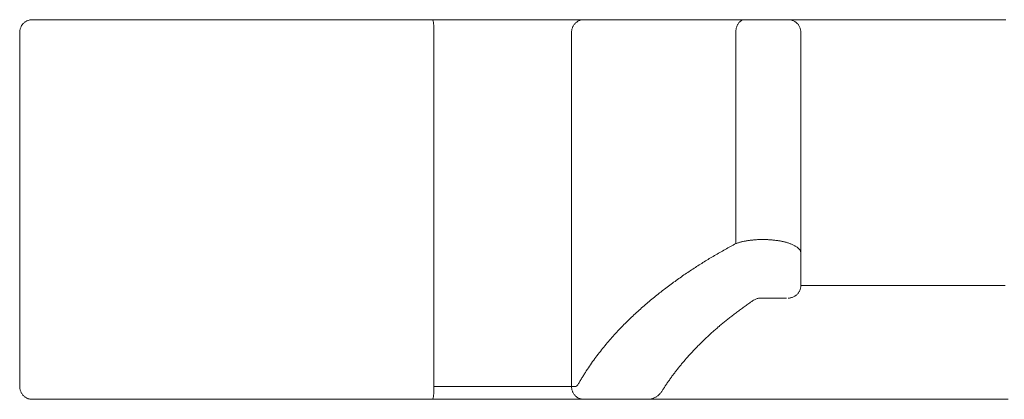
# Model space of a CAD drawing. Extents: x 10 to 2795, y 17 to 211.
# Drawn here: x 10 to 12, y 23 to 23 of the extents above; entities that cross this region are included whole.
import ezdxf

# ---------------------------------------------------------------- set-up
doc = ezdxf.new("R2010")
doc.units = 0
doc.header["$MEASUREMENT"] = 0
doc.layers.add('2D', color=7, linetype='CONTINUOUS', lineweight=20)

msp = doc.modelspace()

# ---------------------------------------------------------------- linework, layer by layer
at = {"layer": '2D'}
for points in [[(10.0885, 23.2514, 0), (10.0874, 23.2514, 0), (10.0865, 23.2513, 0), (10.0855, 23.2512, 0), (10.0844, 23.251, 0), (10.0834, 23.2508, 0), (10.0823, 23.2504, 0), (10.0813, 23.2501, 0), (10.0802, 23.2496, 0), (10.0793, 23.2491, 0), (10.0784, 23.2486, 0), (10.0775, 23.2481, 0), (10.0767, 23.2475, 0), (10.076, 23.2469, 0), (10.0752, 23.2462, 0), (10.0745, 23.2455, 0), (10.0738, 23.2448, 0), (10.0732, 23.244, 0), (10.0725, 23.2432, 0), (10.0719, 23.2423, 0), (10.0714, 23.2415, 0), (10.071, 23.2405, 0), (10.0705, 23.2395, 0), (10.07, 23.2384, 0), (10.0697, 23.2374, 0), (10.0694, 23.2364, 0), (10.0692, 23.2353, 0), (10.069, 23.2343, 0), (10.0689, 23.2333, 0), (10.0689, 23.2318, 0)], [(10.0885, 23.2514, 0), (10.0896, 23.2514, 0), (10.0906, 23.2514, 0), (10.0917, 23.2514, 0), (10.0928, 23.2514, 0), (10.0938, 23.2514, 0), (10.095, 23.2514, 0), (10.0961, 23.2514, 0), (10.0973, 23.2514, 0), (10.0985, 23.2514, 0), (10.0996, 23.2514, 0), (10.1007, 23.2514, 0), (10.1018, 23.2514, 0), (10.1031, 23.2514, 0), (10.1043, 23.2514, 0), (10.1055, 23.2514, 0), (10.1068, 23.2514, 0), (10.1078, 23.2514, 0), (10.1088, 23.2514, 0), (10.1099, 23.2514, 0), (10.111, 23.2514, 0), (10.1121, 23.2514, 0), (10.1136, 23.2514, 0), (10.115, 23.2514, 0), (10.1161, 23.2514, 0), (10.1173, 23.2514, 0), (10.1184, 23.2514, 0), (10.1197, 23.2514, 0), (10.1209, 23.2514, 0), (10.1222, 23.2514, 0), (10.1234, 23.2514, 0), (10.1248, 23.2514, 0), (10.1261, 23.2514, 0), (10.1275, 23.2514, 0), (10.1288, 23.2514, 0), (10.1302, 23.2514, 0), (10.1315, 23.2514, 0), (10.133, 23.2514, 0), (10.1348, 23.2514, 0), (10.1367, 23.2514, 0), (10.1387, 23.2514, 0), (10.1407, 23.2514, 0), (10.1427, 23.2514, 0), (10.1437, 23.2514, 0), (10.1447, 23.2514, 0), (10.1458, 23.2514, 0), (10.1468, 23.2514, 0), (10.1477, 23.2514, 0), (10.1488, 23.2514, 0), (10.1498, 23.2514, 0), (10.1508, 23.2514, 0), (10.1519, 23.2514, 0), (10.154, 23.2514, 0), (10.156, 23.2514, 0), (10.1602, 23.2514, 0), (10.1623, 23.2514, 0), (10.1643, 23.2514, 0), (10.1664, 23.2514, 0), (10.1674, 23.2514, 0), (10.1685, 23.2514, 0), (10.1695, 23.2514, 0), (10.1704, 23.2514, 0), (10.1715, 23.2514, 0), (10.1725, 23.2514, 0), (10.1735, 23.2514, 0), (10.1746, 23.2514, 0), (10.1756, 23.2514, 0), (10.1765, 23.2514, 0)], [(10.1765, 23.2514, 0), (10.7106, 23.2514, 0)], [(10.7106, 23.2514, 0), (10.7113, 23.2507, 0), (10.7116, 23.2497, 0), (10.7118, 23.2487, 0), (10.7121, 23.2477, 0), (10.7122, 23.2466, 0), (10.7123, 23.2456, 0), (10.7124, 23.2446, 0), (10.7126, 23.2435, 0), (10.7126, 23.2423, 0), (10.7127, 23.2412, 0), (10.7128, 23.2401, 0), (10.7128, 23.239, 0), (10.7128, 23.2379, 0), (10.7129, 23.2367, 0), (10.7129, 23.2356, 0), (10.7129, 23.2344, 0), (10.7129, 23.2333, 0), (10.7129, 23.2318, 0)], [(10.7106, 23.2514, 0), (10.7129, 23.2514, 0), (10.7151, 23.2514, 0), (10.7173, 23.2514, 0), (10.7196, 23.2514, 0), (10.7218, 23.2514, 0), (10.7242, 23.2514, 0), (10.7263, 23.2514, 0), (10.7287, 23.2514, 0), (10.731, 23.2514, 0), (10.7333, 23.2514, 0), (10.7356, 23.2514, 0), (10.7379, 23.2514, 0), (10.7403, 23.2514, 0), (10.7426, 23.2514, 0), (10.7449, 23.2514, 0), (10.7473, 23.2514, 0), (10.7497, 23.2514, 0), (10.752, 23.2514, 0), (10.7567, 23.2514, 0), (10.7615, 23.2514, 0), (10.7663, 23.2514, 0), (10.771, 23.2514, 0), (10.7758, 23.2514, 0), (10.7854, 23.2514, 0), (10.7902, 23.2514, 0), (10.795, 23.2514, 0), (10.7997, 23.2514, 0), (10.8045, 23.2514, 0), (10.8068, 23.2514, 0), (10.8091, 23.2514, 0), (10.8116, 23.2514, 0), (10.8139, 23.2514, 0), (10.8162, 23.2514, 0), (10.8185, 23.2514, 0), (10.8208, 23.2514, 0), (10.8232, 23.2514, 0), (10.8255, 23.2514, 0), (10.8278, 23.2514, 0), (10.8301, 23.2514, 0), (10.8323, 23.2514, 0), (10.8346, 23.2514, 0), (10.8368, 23.2514, 0), (10.839, 23.2514, 0), (10.8413, 23.2514, 0), (10.8435, 23.2514, 0), (10.8457, 23.2514, 0), (10.8479, 23.2514, 0), (10.85, 23.2514, 0), (10.8522, 23.2514, 0), (10.8544, 23.2514, 0), (10.8565, 23.2514, 0), (10.8586, 23.2514, 0), (10.8606, 23.2514, 0), (10.8627, 23.2514, 0), (10.8648, 23.2514, 0), (10.8669, 23.2514, 0), (10.8688, 23.2514, 0), (10.8709, 23.2514, 0), (10.8728, 23.2514, 0), (10.8748, 23.2514, 0), (10.8767, 23.2514, 0), (10.8787, 23.2514, 0), (10.8805, 23.2514, 0), (10.8824, 23.2514, 0), (10.8843, 23.2514, 0), (10.8861, 23.2514, 0), (10.888, 23.2514, 0), (10.8897, 23.2514, 0), (10.8915, 23.2514, 0), (10.8932, 23.2514, 0), (10.8949, 23.2514, 0), (10.8966, 23.2514, 0), (10.8983, 23.2514, 0), (10.8999, 23.2514, 0), (10.9015, 23.2514, 0), (10.9032, 23.2514, 0), (10.9047, 23.2514, 0), (10.9063, 23.2514, 0), (10.9079, 23.2514, 0), (10.9093, 23.2514, 0), (10.9108, 23.2514, 0), (10.9123, 23.2514, 0), (10.9136, 23.2514, 0), (10.9151, 23.2514, 0), (10.9164, 23.2514, 0), (10.9178, 23.2514, 0), (10.9191, 23.2514, 0), (10.9204, 23.2514, 0), (10.9217, 23.2514, 0), (10.9229, 23.2514, 0), (10.9241, 23.2514, 0), (10.9253, 23.2514, 0), (10.9264, 23.2514, 0), (10.9276, 23.2514, 0), (10.9287, 23.2514, 0), (10.9297, 23.2514, 0), (10.9308, 23.2514, 0), (10.9319, 23.2514, 0), (10.9329, 23.2514, 0), (10.9344, 23.2514, 0), (10.9357, 23.2514, 0), (10.937, 23.2514, 0), (10.9383, 23.2514, 0), (10.9395, 23.2514, 0), (10.9407, 23.2514, 0), (10.9418, 23.2514, 0), (10.9428, 23.2514, 0), (10.9441, 23.2514, 0), (10.946, 23.2514, 0)], [(10.946, 23.2514, 0), (10.9449, 23.2514, 0), (10.9438, 23.2513, 0), (10.9427, 23.2512, 0), (10.9417, 23.251, 0), (10.9407, 23.2507, 0), (10.9396, 23.2504, 0), (10.9386, 23.25, 0), (10.9377, 23.2495, 0), (10.9367, 23.249, 0), (10.9358, 23.2484, 0), (10.9348, 23.2478, 0), (10.934, 23.2471, 0), (10.9331, 23.2464, 0), (10.9324, 23.2457, 0), (10.9318, 23.2449, 0), (10.9311, 23.2442, 0), (10.9305, 23.2434, 0), (10.93, 23.2425, 0), (10.9294, 23.2416, 0), (10.9289, 23.2406, 0), (10.9284, 23.2396, 0), (10.928, 23.2386, 0), (10.9276, 23.2375, 0), (10.9274, 23.2365, 0), (10.9272, 23.2355, 0), (10.927, 23.2344, 0), (10.9269, 23.2334, 0), (10.9268, 23.2318, 0)], [(10.946, 23.2514, 0), (10.9479, 23.2514, 0), (10.9489, 23.2514, 0), (10.95, 23.2514, 0), (10.9511, 23.2514, 0), (10.9522, 23.2514, 0), (10.9532, 23.2514, 0), (10.9544, 23.2514, 0), (10.9555, 23.2514, 0), (10.9566, 23.2514, 0), (10.9578, 23.2514, 0), (10.9589, 23.2514, 0), (10.9601, 23.2514, 0), (10.9613, 23.2514, 0), (10.9626, 23.2514, 0), (10.9638, 23.2514, 0), (10.965, 23.2514, 0), (10.9663, 23.2514, 0), (10.9676, 23.2514, 0), (10.9689, 23.2514, 0), (10.9702, 23.2514, 0), (10.9715, 23.2514, 0), (10.9729, 23.2514, 0), (10.9743, 23.2514, 0), (10.9756, 23.2514, 0), (10.9771, 23.2514, 0), (10.9784, 23.2514, 0), (10.9799, 23.2514, 0), (10.9814, 23.2514, 0), (10.9828, 23.2514, 0), (10.9843, 23.2514, 0), (10.9857, 23.2514, 0), (10.9872, 23.2514, 0), (10.9888, 23.2514, 0), (10.9903, 23.2514, 0), (10.9919, 23.2514, 0), (10.9934, 23.2514, 0), (10.995, 23.2514, 0), (10.9966, 23.2514, 0), (10.9982, 23.2514, 0), (10.9999, 23.2514, 0), (11.0015, 23.2514, 0), (11.0032, 23.2514, 0), (11.0049, 23.2514, 0), (11.0066, 23.2514, 0), (11.0083, 23.2514, 0), (11.01, 23.2514, 0), (11.0117, 23.2514, 0), (11.0135, 23.2514, 0), (11.0153, 23.2514, 0), (11.0171, 23.2514, 0), (11.0188, 23.2514, 0), (11.0207, 23.2514, 0), (11.0225, 23.2514, 0), (11.0244, 23.2514, 0), (11.0263, 23.2514, 0), (11.0281, 23.2514, 0), (11.0301, 23.2514, 0), (11.0319, 23.2514, 0), (11.0338, 23.2514, 0), (11.0358, 23.2514, 0), (11.0378, 23.2514, 0), (11.0397, 23.2514, 0), (11.0417, 23.2514, 0), (11.0437, 23.2514, 0), (11.0457, 23.2514, 0), (11.0478, 23.2514, 0), (11.0497, 23.2514, 0), (11.0518, 23.2514, 0), (11.0539, 23.2514, 0), (11.0559, 23.2514, 0), (11.058, 23.2514, 0), (11.0602, 23.2514, 0), (11.0623, 23.2514, 0), (11.0645, 23.2514, 0), (11.0666, 23.2514, 0), (11.0688, 23.2514, 0), (11.071, 23.2514, 0), (11.0732, 23.2514, 0), (11.0753, 23.2514, 0), (11.0775, 23.2514, 0), (11.0799, 23.2514, 0), (11.0821, 23.2514, 0), (11.0843, 23.2514, 0), (11.0866, 23.2514, 0), (11.0889, 23.2514, 0), (11.0912, 23.2514, 0), (11.0935, 23.2514, 0), (11.0959, 23.2514, 0), (11.0982, 23.2514, 0), (11.1005, 23.2514, 0), (11.1029, 23.2514, 0), (11.1053, 23.2514, 0), (11.1077, 23.2514, 0), (11.1101, 23.2514, 0), (11.1125, 23.2514, 0), (11.1149, 23.2514, 0), (11.1173, 23.2514, 0), (11.1198, 23.2514, 0), (11.1223, 23.2514, 0), (11.1248, 23.2514, 0), (11.1272, 23.2514, 0), (11.1298, 23.2514, 0), (11.1324, 23.2514, 0), (11.1348, 23.2514, 0), (11.1374, 23.2514, 0), (11.1399, 23.2514, 0), (11.1425, 23.2514, 0), (11.1451, 23.2514, 0), (11.1476, 23.2514, 0), (11.1503, 23.2514, 0), (11.1529, 23.2514, 0), (11.1555, 23.2514, 0), (11.1581, 23.2514, 0), (11.1608, 23.2514, 0), (11.1635, 23.2514, 0), (11.166, 23.2514, 0), (11.1687, 23.2514, 0), (11.1714, 23.2514, 0), (11.1741, 23.2514, 0), (11.1769, 23.2514, 0), (11.1796, 23.2514, 0), (11.1823, 23.2514, 0), (11.1851, 23.2514, 0), (11.1878, 23.2514, 0), (11.1906, 23.2514, 0), (11.1934, 23.2514, 0), (11.1961, 23.2514, 0)], [(11.1961, 23.2514, 0), (11.1951, 23.2514, 0), (11.1941, 23.2512, 0), (11.1931, 23.251, 0), (11.1922, 23.2506, 0), (11.1912, 23.2502, 0), (11.1902, 23.2496, 0), (11.1894, 23.249, 0), (11.1885, 23.2483, 0), (11.1878, 23.2476, 0), (11.187, 23.2468, 0), (11.1864, 23.246, 0), (11.1858, 23.245, 0), (11.1852, 23.2442, 0), (11.1847, 23.2433, 0), (11.1844, 23.2423, 0), (11.1839, 23.2414, 0), (11.1835, 23.2404, 0), (11.1831, 23.2394, 0), (11.1829, 23.2383, 0), (11.1826, 23.2373, 0), (11.1825, 23.2363, 0), (11.1823, 23.2352, 0), (11.1823, 23.2342, 0), (11.1822, 23.2332, 0), (11.1822, 23.2318, 0)], [(11.1961, 23.2514, 0), (11.1974, 23.2514, 0), (11.1984, 23.2514, 0), (11.1995, 23.2514, 0), (11.2006, 23.2514, 0), (11.2018, 23.2514, 0), (11.203, 23.2514, 0), (11.2043, 23.2514, 0), (11.2055, 23.2514, 0), (11.2068, 23.2514, 0), (11.2078, 23.2514, 0), (11.2088, 23.2514, 0), (11.2099, 23.2514, 0), (11.2108, 23.2514, 0), (11.2119, 23.2514, 0), (11.2134, 23.2514, 0), (11.2149, 23.2514, 0), (11.2163, 23.2514, 0), (11.2178, 23.2514, 0), (11.2193, 23.2514, 0), (11.2207, 23.2514, 0), (11.2222, 23.2514, 0), (11.2237, 23.2514, 0), (11.2251, 23.2514, 0), (11.2266, 23.2514, 0), (11.2281, 23.2514, 0), (11.2295, 23.2514, 0), (11.231, 23.2514, 0), (11.2325, 23.2514, 0), (11.2334, 23.2514, 0), (11.2345, 23.2514, 0), (11.2355, 23.2514, 0), (11.2365, 23.2514, 0), (11.2378, 23.2514, 0), (11.2392, 23.2514, 0), (11.2404, 23.2514, 0), (11.2416, 23.2514, 0), (11.2428, 23.2514, 0), (11.2442, 23.2514, 0), (11.2454, 23.2514, 0), (11.2465, 23.2514, 0), (11.2477, 23.2514, 0), (11.2489, 23.2514, 0), (11.25, 23.2514, 0), (11.2511, 23.2514, 0), (11.2521, 23.2514, 0), (11.2532, 23.2514, 0), (11.2544, 23.2514, 0), (11.2555, 23.2514, 0), (11.2566, 23.2514, 0), (11.2577, 23.2514, 0), (11.2588, 23.2514, 0), (11.2598, 23.2514, 0), (11.2609, 23.2514, 0), (11.2619, 23.2514, 0), (11.2636, 23.2514, 0)], [(11.2636, 23.2514, 0), (11.2647, 23.2514, 0), (11.2657, 23.2513, 0), (11.2666, 23.2512, 0), (11.2677, 23.251, 0), (11.2687, 23.2508, 0), (11.2698, 23.2504, 0), (11.2708, 23.2501, 0), (11.2718, 23.2496, 0), (11.2729, 23.2491, 0), (11.2737, 23.2486, 0), (11.2746, 23.2481, 0), (11.2754, 23.2475, 0), (11.2762, 23.2469, 0), (11.2769, 23.2462, 0), (11.2776, 23.2455, 0), (11.2784, 23.2448, 0), (11.279, 23.244, 0), (11.2796, 23.2432, 0), (11.2802, 23.2423, 0), (11.2807, 23.2415, 0), (11.2812, 23.2405, 0), (11.2816, 23.2395, 0), (11.282, 23.2384, 0), (11.2824, 23.2374, 0), (11.2827, 23.2364, 0), (11.2829, 23.2353, 0), (11.2831, 23.2343, 0), (11.2832, 23.2333, 0), (11.2832, 23.2318, 0)], [(11.2636, 23.2514, 0), (11.267, 23.2514, 0), (11.2704, 23.2514, 0), (11.274, 23.2514, 0), (11.2775, 23.2514, 0), (11.281, 23.2514, 0), (11.2847, 23.2514, 0), (11.2884, 23.2514, 0), (11.2921, 23.2514, 0), (11.2959, 23.2514, 0), (11.2997, 23.2514, 0), (11.3035, 23.2514, 0), (11.3074, 23.2514, 0), (11.3113, 23.2514, 0), (11.3153, 23.2514, 0), (11.3194, 23.2514, 0), (11.3234, 23.2514, 0), (11.3275, 23.2514, 0), (11.3317, 23.2514, 0), (11.336, 23.2514, 0), (11.3404, 23.2514, 0), (11.3446, 23.2514, 0), (11.3492, 23.2514, 0), (11.3535, 23.2514, 0), (11.3582, 23.2514, 0), (11.3627, 23.2514, 0), (11.3675, 23.2514, 0), (11.3721, 23.2514, 0), (11.3769, 23.2514, 0), (11.3817, 23.2514, 0), (11.3866, 23.2514, 0), (11.3915, 23.2514, 0), (11.3965, 23.2514, 0), (11.4015, 23.2514, 0), (11.4066, 23.2514, 0), (11.4118, 23.2514, 0), (11.417, 23.2514, 0), (11.4223, 23.2514, 0), (11.4276, 23.2514, 0), (11.433, 23.2514, 0), (11.4384, 23.2514, 0), (11.4439, 23.2514, 0), (11.4494, 23.2514, 0), (11.4549, 23.2514, 0), (11.4605, 23.2514, 0), (11.4662, 23.2514, 0), (11.472, 23.2514, 0), (11.4777, 23.2514, 0), (11.4834, 23.2514, 0), (11.4893, 23.2514, 0), (11.4953, 23.2514, 0), (11.5011, 23.2514, 0), (11.5071, 23.2514, 0), (11.5132, 23.2514, 0), (11.5193, 23.2514, 0), (11.5254, 23.2514, 0), (11.5315, 23.2514, 0), (11.5378, 23.2514, 0), (11.544, 23.2514, 0), (11.5502, 23.2514, 0), (11.5565, 23.2514, 0), (11.5629, 23.2514, 0), (11.5692, 23.2514, 0), (11.5757, 23.2514, 0), (11.5822, 23.2514, 0), (11.5887, 23.2514, 0), (11.5951, 23.2514, 0), (11.6017, 23.2514, 0)], [(10.0689, 22.6806, 0), (10.0689, 23.2318, 0)], [(10.7129, 22.6806, 0), (10.7129, 23.2318, 0)], [(10.9268, 22.6806, 0), (10.9268, 23.2318, 0)], [(11.1822, 23.2318, 0), (11.1822, 22.9032, 0)], [(11.2832, 23.2318, 0), (11.2832, 22.8883, 0)], [(11.1822, 22.9032, 0), (11.18, 22.902, 0), (11.1779, 22.9009, 0), (11.1758, 22.8998, 0), (11.1737, 22.8986, 0), (11.1717, 22.8975, 0), (11.1696, 22.8963, 0), (11.1675, 22.8951, 0), (11.1654, 22.894, 0), (11.1634, 22.8928, 0), (11.1613, 22.8916, 0), (11.1592, 22.8905, 0), (11.1571, 22.8893, 0), (11.1551, 22.8881, 0), (11.1531, 22.8869, 0), (11.151, 22.8857, 0), (11.149, 22.8845, 0), (11.147, 22.8833, 0), (11.1449, 22.8821, 0), (11.143, 22.8809, 0), (11.1409, 22.8797, 0), (11.1389, 22.8785, 0), (11.137, 22.8773, 0), (11.135, 22.8761, 0), (11.1331, 22.8749, 0), (11.131, 22.8736, 0), (11.1291, 22.8724, 0), (11.1271, 22.8712, 0), (11.1252, 22.8699, 0), (11.1232, 22.8687, 0), (11.1212, 22.8674, 0), (11.1193, 22.8662, 0), (11.1173, 22.8649, 0), (11.1154, 22.8636, 0), (11.1134, 22.8623, 0), (11.1114, 22.861, 0), (11.1094, 22.8597, 0), (11.1075, 22.8583, 0), (11.1055, 22.857, 0), (11.1035, 22.8556, 0), (11.1015, 22.8543, 0), (11.0995, 22.8529, 0), (11.0976, 22.8515, 0), (11.0955, 22.8501, 0), (11.0935, 22.8487, 0), (11.0916, 22.8473, 0), (11.0895, 22.8459, 0), (11.0876, 22.8444, 0), (11.0855, 22.843, 0), (11.0835, 22.8415, 0), (11.0815, 22.84, 0), (11.0795, 22.8386, 0), (11.0775, 22.8371, 0), (11.0755, 22.8355, 0), (11.0735, 22.834, 0), (11.0714, 22.8325, 0), (11.0695, 22.831, 0), (11.0674, 22.8294, 0), (11.0655, 22.8278, 0), (11.0635, 22.8263, 0), (11.0614, 22.8247, 0), (11.0595, 22.8231, 0), (11.0575, 22.8215, 0), (11.0555, 22.8199, 0), (11.0535, 22.8182, 0), (11.0515, 22.8166, 0), (11.0495, 22.8149, 0), (11.0475, 22.8133, 0), (11.0456, 22.8116, 0), (11.0436, 22.8099, 0), (11.0415, 22.8082, 0), (11.0396, 22.8065, 0), (11.0376, 22.8047, 0), (11.0357, 22.803, 0), (11.0337, 22.8012, 0), (11.0318, 22.7995, 0), (11.0297, 22.7977, 0), (11.0277, 22.7959, 0), (11.0258, 22.7941, 0), (11.0238, 22.7922, 0), (11.0219, 22.7904, 0), (11.0199, 22.7886, 0), (11.018, 22.7867, 0), (11.016, 22.7848, 0), (11.0142, 22.7829, 0), (11.0122, 22.781, 0), (11.0103, 22.7791, 0), (11.0083, 22.7772, 0), (11.0065, 22.7752, 0), (11.0045, 22.7733, 0), (11.0026, 22.7713, 0), (11.0008, 22.7693, 0), (10.9988, 22.7673, 0), (10.997, 22.7653, 0), (10.9951, 22.7632, 0), (10.9932, 22.7612, 0), (10.9914, 22.7591, 0), (10.9895, 22.7571, 0), (10.9877, 22.755, 0), (10.9859, 22.7529, 0), (10.984, 22.7507, 0), (10.9822, 22.7486, 0), (10.9804, 22.7465, 0), (10.9787, 22.7443, 0), (10.9768, 22.7421, 0), (10.975, 22.7399, 0), (10.9733, 22.7377, 0), (10.9716, 22.7355, 0), (10.9698, 22.7333, 0), (10.968, 22.731, 0), (10.9663, 22.7287, 0), (10.9646, 22.7265, 0), (10.9629, 22.7242, 0), (10.9612, 22.7218, 0), (10.9595, 22.7195, 0), (10.9579, 22.7172, 0), (10.9562, 22.7148, 0), (10.9546, 22.7124, 0), (10.953, 22.71, 0), (10.9514, 22.7076, 0), (10.9497, 22.7052, 0), (10.949, 22.704, 0), (10.9483, 22.7028, 0), (10.9474, 22.7015, 0), (10.9467, 22.7003, 0), (10.9458, 22.6991, 0), (10.9451, 22.6978, 0), (10.9444, 22.6966, 0), (10.9436, 22.6954, 0), (10.9428, 22.6941, 0), (10.942, 22.6929, 0), (10.9413, 22.6916, 0), (10.9406, 22.6904, 0), (10.9399, 22.6891, 0), (10.9391, 22.6878, 0), (10.9384, 22.6866, 0), (10.9377, 22.6853, 0)], [(11.2832, 22.8883, 0), (11.2831, 22.8894, 0), (11.2829, 22.8905, 0), (11.2825, 22.8916, 0), (11.282, 22.8927, 0), (11.2814, 22.8935, 0), (11.2808, 22.8944, 0), (11.2801, 22.8952, 0), (11.2792, 22.8959, 0), (11.2784, 22.8967, 0), (11.2775, 22.8974, 0), (11.2765, 22.8981, 0), (11.2754, 22.8988, 0), (11.2746, 22.8993, 0), (11.2737, 22.8998, 0), (11.2729, 22.9003, 0), (11.2719, 22.9008, 0), (11.2709, 22.9013, 0), (11.2699, 22.9017, 0), (11.2688, 22.9021, 0), (11.2679, 22.9026, 0), (11.2668, 22.903, 0), (11.2657, 22.9034, 0), (11.2647, 22.9037, 0), (11.2636, 22.9041, 0), (11.2625, 22.9044, 0), (11.2613, 22.9048, 0), (11.2602, 22.9051, 0), (11.2591, 22.9054, 0), (11.258, 22.9057, 0), (11.2567, 22.906, 0), (11.2556, 22.9062, 0), (11.2544, 22.9065, 0), (11.2533, 22.9067, 0), (11.2522, 22.907, 0), (11.251, 22.9072, 0), (11.2499, 22.9074, 0), (11.2487, 22.9076, 0), (11.2476, 22.9077, 0), (11.2464, 22.9079, 0), (11.2453, 22.9081, 0), (11.2442, 22.9082, 0), (11.243, 22.9084, 0), (11.2419, 22.9085, 0), (11.2408, 22.9086, 0), (11.2397, 22.9087, 0), (11.2386, 22.9088, 0), (11.2375, 22.9089, 0), (11.2364, 22.909, 0), (11.2353, 22.9091, 0), (11.2342, 22.9092, 0), (11.2332, 22.9092, 0), (11.2321, 22.9093, 0), (11.231, 22.9093, 0), (11.23, 22.9094, 0), (11.229, 22.9094, 0), (11.2279, 22.9094, 0), (11.2265, 22.9095, 0), (11.225, 22.9095, 0), (11.2235, 22.9095, 0), (11.2222, 22.9095, 0), (11.2207, 22.9095, 0), (11.2194, 22.9094, 0), (11.2182, 22.9094, 0), (11.2168, 22.9093, 0), (11.2156, 22.9093, 0), (11.2144, 22.9092, 0), (11.2132, 22.9091, 0), (11.2119, 22.909, 0), (11.2108, 22.9089, 0), (11.2096, 22.9088, 0), (11.2085, 22.9087, 0), (11.2076, 22.9086, 0), (11.2065, 22.9085, 0), (11.2054, 22.9084, 0), (11.2044, 22.9083, 0), (11.2034, 22.9081, 0), (11.2021, 22.9079, 0), (11.2008, 22.9078, 0), (11.1996, 22.9076, 0), (11.1984, 22.9074, 0), (11.1972, 22.9071, 0), (11.1961, 22.9069, 0), (11.1949, 22.9067, 0), (11.1938, 22.9065, 0), (11.1927, 22.9062, 0), (11.1916, 22.9059, 0), (11.1905, 22.9057, 0), (11.1894, 22.9054, 0), (11.1884, 22.9051, 0), (11.1873, 22.9048, 0), (11.1862, 22.9045, 0), (11.1852, 22.9042, 0), (11.1841, 22.9039, 0), (11.1831, 22.9035, 0), (11.1822, 22.9032, 0)], [(11.2832, 22.8381, 0), (11.2832, 22.8883, 0)], [(11.2636, 22.8184, 0), (11.2647, 22.8184, 0), (11.2657, 22.8185, 0), (11.2666, 22.8186, 0), (11.2677, 22.8188, 0), (11.2687, 22.8191, 0), (11.2698, 22.8194, 0), (11.2708, 22.8198, 0), (11.2718, 22.8202, 0), (11.2729, 22.8207, 0), (11.2737, 22.8212, 0), (11.2746, 22.8217, 0), (11.2754, 22.8223, 0), (11.2762, 22.8229, 0), (11.2769, 22.8236, 0), (11.2776, 22.8243, 0), (11.2784, 22.8251, 0), (11.279, 22.8259, 0), (11.2796, 22.8267, 0), (11.2802, 22.8275, 0), (11.2807, 22.8284, 0), (11.2812, 22.8293, 0), (11.2816, 22.8304, 0), (11.282, 22.8314, 0), (11.2824, 22.8324, 0), (11.2827, 22.8335, 0), (11.2829, 22.8345, 0), (11.2831, 22.8355, 0), (11.2832, 22.8365, 0), (11.2832, 22.8381, 0)], [(11.2832, 22.8381, 0), (11.2865, 22.8381, 0), (11.2899, 22.8381, 0), (11.2934, 22.8381, 0), (11.2969, 22.8381, 0), (11.3003, 22.8381, 0), (11.304, 22.8381, 0), (11.3075, 22.8381, 0), (11.3112, 22.8381, 0), (11.3149, 22.8381, 0), (11.3185, 22.8381, 0), (11.3223, 22.8381, 0), (11.3261, 22.8381, 0), (11.33, 22.8381, 0), (11.3338, 22.8381, 0), (11.3378, 22.8381, 0), (11.3418, 22.8381, 0), (11.3459, 22.8381, 0), (11.35, 22.8381, 0), (11.3542, 22.8381, 0), (11.3583, 22.8381, 0), (11.3626, 22.8381, 0), (11.367, 22.8381, 0), (11.3714, 22.8381, 0), (11.3758, 22.8381, 0), (11.3803, 22.8381, 0), (11.3849, 22.8381, 0), (11.3894, 22.8381, 0), (11.3942, 22.8381, 0), (11.3988, 22.8381, 0), (11.4036, 22.8381, 0), (11.4085, 22.8381, 0), (11.4134, 22.8381, 0), (11.4182, 22.8381, 0), (11.4232, 22.8381, 0), (11.4284, 22.8381, 0), (11.4334, 22.8381, 0), (11.4385, 22.8381, 0), (11.4438, 22.8381, 0), (11.449, 22.8381, 0), (11.4543, 22.8381, 0), (11.4596, 22.8381, 0), (11.465, 22.8381, 0), (11.4704, 22.8381, 0), (11.4759, 22.8381, 0), (11.4815, 22.8381, 0), (11.487, 22.8381, 0), (11.4926, 22.8381, 0), (11.4983, 22.8381, 0), (11.5039, 22.8381, 0), (11.5098, 22.8381, 0), (11.5155, 22.8381, 0), (11.5214, 22.8381, 0), (11.5273, 22.8381, 0), (11.5331, 22.8381, 0), (11.5391, 22.8381, 0), (11.5451, 22.8381, 0), (11.5512, 22.8381, 0), (11.5573, 22.8381, 0), (11.5634, 22.8381, 0), (11.5695, 22.8381, 0), (11.5757, 22.8381, 0), (11.5818, 22.8381, 0), (11.5882, 22.8381, 0), (11.5944, 22.8381, 0), (11.6007, 22.8381, 0)], [(11.2097, 22.815, 0), (11.2083, 22.814, 0), (11.2068, 22.813, 0), (11.2052, 22.812, 0), (11.2038, 22.811, 0), (11.2024, 22.8099, 0), (11.201, 22.8089, 0), (11.1995, 22.8079, 0), (11.198, 22.8069, 0), (11.1966, 22.8059, 0), (11.1951, 22.8049, 0), (11.1938, 22.8038, 0), (11.1923, 22.8028, 0), (11.1909, 22.8018, 0), (11.1895, 22.8007, 0), (11.188, 22.7997, 0), (11.1867, 22.7987, 0), (11.1853, 22.7976, 0), (11.1839, 22.7966, 0), (11.1825, 22.7956, 0), (11.1812, 22.7945, 0), (11.1798, 22.7935, 0), (11.1784, 22.7924, 0), (11.177, 22.7914, 0), (11.1757, 22.7903, 0), (11.1743, 22.7893, 0), (11.173, 22.7882, 0), (11.1717, 22.7872, 0), (11.1703, 22.7861, 0), (11.1691, 22.7851, 0), (11.1678, 22.784, 0), (11.1664, 22.783, 0), (11.1651, 22.7819, 0), (11.1638, 22.7808, 0), (11.1625, 22.7798, 0), (11.1613, 22.7787, 0), (11.1599, 22.7776, 0), (11.1587, 22.7766, 0), (11.1574, 22.7755, 0), (11.1562, 22.7744, 0), (11.1549, 22.7734, 0), (11.1537, 22.7723, 0), (11.1524, 22.7712, 0), (11.1512, 22.7701, 0), (11.1499, 22.7691, 0), (11.1487, 22.768, 0), (11.1475, 22.7669, 0), (11.1463, 22.7658, 0), (11.1451, 22.7647, 0), (11.1438, 22.7637, 0), (11.1427, 22.7626, 0), (11.1415, 22.7615, 0), (11.1403, 22.7604, 0), (11.1392, 22.7593, 0), (11.138, 22.7582, 0), (11.1367, 22.7571, 0), (11.1357, 22.756, 0), (11.1344, 22.7549, 0), (11.1333, 22.7538, 0), (11.1322, 22.7527, 0), (11.131, 22.7516, 0), (11.1299, 22.7505, 0), (11.1288, 22.7494, 0), (11.1277, 22.7483, 0), (11.1266, 22.7472, 0), (11.1255, 22.7461, 0), (11.1244, 22.745, 0), (11.1233, 22.7439, 0), (11.1222, 22.7428, 0), (11.1211, 22.7417, 0), (11.12, 22.7406, 0), (11.1189, 22.7395, 0), (11.118, 22.7384, 0), (11.1169, 22.7373, 0), (11.1158, 22.7361, 0), (11.1148, 22.735, 0), (11.1137, 22.7339, 0), (11.1127, 22.7328, 0), (11.1116, 22.7317, 0), (11.1106, 22.7306, 0), (11.1096, 22.7294, 0), (11.1086, 22.7283, 0), (11.1076, 22.7272, 0), (11.1066, 22.7261, 0), (11.1056, 22.725, 0), (11.1046, 22.7238, 0), (11.1037, 22.7227, 0), (11.1027, 22.7216, 0), (11.1017, 22.7205, 0), (11.1007, 22.7193, 0), (11.0998, 22.7182, 0), (11.0989, 22.7171, 0), (11.0979, 22.7159, 0), (11.097, 22.7148, 0), (11.0961, 22.7137, 0), (11.0951, 22.7126, 0), (11.0943, 22.7114, 0), (11.0933, 22.7103, 0), (11.0924, 22.7092, 0), (11.0915, 22.708, 0), (11.0906, 22.7069, 0), (11.0898, 22.7058, 0), (11.0889, 22.7046, 0), (11.0879, 22.7035, 0), (11.0871, 22.7023, 0), (11.0862, 22.7012, 0), (11.0854, 22.7001, 0), (11.0845, 22.6989, 0), (11.0836, 22.6978, 0), (11.0829, 22.6967, 0), (11.0821, 22.6955, 0), (11.0812, 22.6944, 0), (11.0804, 22.6932, 0), (11.0796, 22.6921, 0), (11.0788, 22.6909, 0), (11.078, 22.6898, 0), (11.0772, 22.6887, 0), (11.0764, 22.6875, 0), (11.0756, 22.6864, 0), (11.0749, 22.6852, 0), (11.0741, 22.6841, 0), (11.0734, 22.6829, 0), (11.0725, 22.6818, 0), (11.0718, 22.6806, 0), (11.0711, 22.6795, 0), (11.0703, 22.6784, 0), (11.0696, 22.6772, 0), (11.0689, 22.6761, 0), (11.0683, 22.6749, 0)], [(11.2206, 22.8184, 0), (11.2195, 22.8183, 0), (11.2184, 22.8182, 0), (11.2173, 22.8181, 0), (11.2163, 22.8179, 0), (11.2152, 22.8176, 0), (11.2143, 22.8173, 0), (11.2132, 22.8169, 0), (11.2122, 22.8164, 0), (11.2112, 22.8159, 0), (11.2097, 22.815, 0)], [(11.2184, 22.8184, 0), (11.2608, 22.8184, 0)], [(10.9377, 22.6853, 0), (10.9372, 22.6844, 0), (10.9366, 22.6836, 0), (10.9359, 22.6828, 0), (10.9352, 22.682, 0), (10.9345, 22.6814, 0), (10.9335, 22.6809, 0), (10.9322, 22.6806, 0)], [(10.0885, 22.6609, 0), (10.0874, 22.6609, 0), (10.0865, 22.661, 0), (10.0855, 22.6611, 0), (10.0844, 22.6613, 0), (10.0834, 22.6616, 0), (10.0823, 22.6619, 0), (10.0813, 22.6623, 0), (10.0802, 22.6627, 0), (10.0793, 22.6632, 0), (10.0784, 22.6637, 0), (10.0775, 22.6642, 0), (10.0767, 22.6648, 0), (10.076, 22.6655, 0), (10.0752, 22.6661, 0), (10.0745, 22.6668, 0), (10.0738, 22.6676, 0), (10.0732, 22.6684, 0), (10.0725, 22.6692, 0), (10.0719, 22.67, 0), (10.0714, 22.6709, 0), (10.071, 22.6719, 0), (10.0705, 22.6729, 0), (10.07, 22.6739, 0), (10.0697, 22.6749, 0), (10.0694, 22.676, 0), (10.0692, 22.677, 0), (10.069, 22.678, 0), (10.0689, 22.679, 0), (10.0689, 22.6806, 0)], [(10.7106, 22.6609, 0), (10.7113, 22.6617, 0), (10.7116, 22.6627, 0), (10.7118, 22.6636, 0), (10.7121, 22.6647, 0), (10.7122, 22.6657, 0), (10.7123, 22.6668, 0), (10.7124, 22.6678, 0), (10.7126, 22.6689, 0), (10.7126, 22.67, 0), (10.7127, 22.6711, 0), (10.7128, 22.6722, 0), (10.7128, 22.6733, 0), (10.7128, 22.6745, 0), (10.7129, 22.6756, 0), (10.7129, 22.6768, 0), (10.7129, 22.6779, 0), (10.7129, 22.679, 0), (10.7129, 22.6806, 0)], [(10.9268, 22.6806, 0), (10.9258, 22.6806, 0), (10.9246, 22.6806, 0), (10.9234, 22.6806, 0), (10.9221, 22.6806, 0), (10.9211, 22.6806, 0), (10.92, 22.6806, 0), (10.9187, 22.6806, 0), (10.9175, 22.6806, 0), (10.9163, 22.6806, 0), (10.9149, 22.6806, 0), (10.9136, 22.6806, 0), (10.9121, 22.6806, 0), (10.9107, 22.6806, 0), (10.9097, 22.6806, 0), (10.9086, 22.6806, 0), (10.9075, 22.6806, 0), (10.9065, 22.6806, 0), (10.9053, 22.6806, 0), (10.9042, 22.6806, 0), (10.9031, 22.6806, 0), (10.9019, 22.6806, 0), (10.9007, 22.6806, 0), (10.8994, 22.6806, 0), (10.8982, 22.6806, 0), (10.8969, 22.6806, 0), (10.8955, 22.6806, 0), (10.8942, 22.6806, 0), (10.8929, 22.6806, 0), (10.8915, 22.6806, 0), (10.8902, 22.6806, 0), (10.8887, 22.6806, 0), (10.8872, 22.6806, 0), (10.8858, 22.6806, 0), (10.8843, 22.6806, 0), (10.8828, 22.6806, 0), (10.8813, 22.6806, 0), (10.8797, 22.6806, 0), (10.8782, 22.6806, 0), (10.8765, 22.6806, 0), (10.8749, 22.6806, 0), (10.8733, 22.6806, 0), (10.8716, 22.6806, 0), (10.8699, 22.6806, 0), (10.8683, 22.6806, 0), (10.8666, 22.6806, 0), (10.8648, 22.6806, 0), (10.8631, 22.6806, 0), (10.8612, 22.6806, 0), (10.8595, 22.6806, 0), (10.8568, 22.6806, 0), (10.855, 22.6806, 0), (10.8531, 22.6806, 0), (10.8512, 22.6806, 0), (10.8494, 22.6806, 0), (10.8474, 22.6806, 0), (10.8455, 22.6806, 0), (10.8437, 22.6806, 0), (10.8417, 22.6806, 0), (10.8398, 22.6806, 0), (10.8377, 22.6806, 0), (10.8357, 22.6806, 0), (10.8338, 22.6806, 0), (10.8317, 22.6806, 0), (10.8297, 22.6806, 0), (10.8277, 22.6806, 0), (10.8256, 22.6806, 0), (10.8236, 22.6806, 0), (10.8216, 22.6806, 0), (10.8195, 22.6806, 0), (10.8174, 22.6806, 0), (10.8152, 22.6806, 0), (10.8131, 22.6806, 0), (10.8111, 22.6806, 0), (10.8089, 22.6806, 0), (10.8068, 22.6806, 0), (10.8047, 22.6806, 0), (10.8025, 22.6806, 0), (10.8004, 22.6806, 0), (10.7982, 22.6806, 0), (10.794, 22.6806, 0), (10.7896, 22.6806, 0), (10.7853, 22.6806, 0), (10.7809, 22.6806, 0), (10.7722, 22.6806, 0), (10.7679, 22.6806, 0), (10.7636, 22.6806, 0), (10.7592, 22.6806, 0), (10.7549, 22.6806, 0), (10.7505, 22.6806, 0), (10.7484, 22.6806, 0), (10.7462, 22.6806, 0), (10.7442, 22.6806, 0), (10.742, 22.6806, 0), (10.7399, 22.6806, 0), (10.7378, 22.6806, 0), (10.7356, 22.6806, 0), (10.7336, 22.6806, 0), (10.7315, 22.6806, 0), (10.7294, 22.6806, 0), (10.7273, 22.6806, 0), (10.7253, 22.6806, 0), (10.7232, 22.6806, 0), (10.7211, 22.6806, 0), (10.719, 22.6806, 0), (10.7171, 22.6806, 0), (10.715, 22.6806, 0), (10.7129, 22.6806, 0)], [(10.946, 22.6609, 0), (10.9449, 22.6609, 0), (10.9438, 22.661, 0), (10.9427, 22.6612, 0), (10.9417, 22.6614, 0), (10.9407, 22.6617, 0), (10.9396, 22.662, 0), (10.9386, 22.6624, 0), (10.9377, 22.6628, 0), (10.9367, 22.6633, 0), (10.9358, 22.6639, 0), (10.9348, 22.6645, 0), (10.934, 22.6652, 0), (10.9331, 22.666, 0), (10.9324, 22.6667, 0), (10.9318, 22.6674, 0), (10.9311, 22.6682, 0), (10.9305, 22.669, 0), (10.93, 22.6698, 0), (10.9294, 22.6708, 0), (10.9289, 22.6718, 0), (10.9284, 22.6728, 0), (10.928, 22.6738, 0), (10.9276, 22.6748, 0), (10.9274, 22.6759, 0), (10.9272, 22.6769, 0), (10.927, 22.6779, 0), (10.9269, 22.6789, 0), (10.9268, 22.6806, 0)], [(10.9322, 22.6806, 0), (10.9311, 22.6806, 0), (10.9301, 22.6806, 0), (10.929, 22.6806, 0), (10.9268, 22.6806, 0)], [(11.0683, 22.6749, 0), (11.0677, 22.6741, 0), (11.067, 22.6732, 0), (11.0666, 22.6724, 0), (11.0659, 22.6716, 0), (11.0652, 22.6708, 0), (11.0646, 22.67, 0), (11.0639, 22.6692, 0), (11.0631, 22.6685, 0), (11.0624, 22.6678, 0), (11.0616, 22.6671, 0), (11.0608, 22.6664, 0), (11.06, 22.6657, 0), (11.059, 22.6651, 0), (11.0581, 22.6645, 0), (11.0572, 22.664, 0), (11.0563, 22.6635, 0), (11.0553, 22.6631, 0), (11.0544, 22.6626, 0), (11.0535, 22.6623, 0), (11.0524, 22.662, 0), (11.0514, 22.6617, 0), (11.0504, 22.6614, 0), (11.0495, 22.6612, 0), (11.0484, 22.6611, 0), (11.0474, 22.661, 0), (11.0454, 22.6609, 0)], [(10.1765, 22.6609, 0), (10.1756, 22.6609, 0), (10.1746, 22.6609, 0), (10.1735, 22.6609, 0), (10.1725, 22.6609, 0), (10.1715, 22.6609, 0), (10.1704, 22.6609, 0), (10.1695, 22.6609, 0), (10.1685, 22.6609, 0), (10.1674, 22.6609, 0), (10.1664, 22.6609, 0), (10.1643, 22.6609, 0), (10.1623, 22.6609, 0), (10.1602, 22.6609, 0), (10.156, 22.6609, 0), (10.154, 22.6609, 0), (10.1519, 22.6609, 0), (10.1508, 22.6609, 0), (10.1498, 22.6609, 0), (10.1488, 22.6609, 0), (10.1477, 22.6609, 0), (10.1468, 22.6609, 0), (10.1458, 22.6609, 0), (10.1447, 22.6609, 0), (10.1437, 22.6609, 0), (10.1427, 22.6609, 0), (10.1407, 22.6609, 0), (10.1387, 22.6609, 0), (10.1367, 22.6609, 0), (10.1348, 22.6609, 0), (10.133, 22.6609, 0), (10.1315, 22.6609, 0), (10.1302, 22.6609, 0), (10.1288, 22.6609, 0), (10.1275, 22.6609, 0), (10.1261, 22.6609, 0), (10.1248, 22.6609, 0), (10.1234, 22.6609, 0), (10.1222, 22.6609, 0), (10.1209, 22.6609, 0), (10.1197, 22.6609, 0), (10.1184, 22.6609, 0), (10.1173, 22.6609, 0), (10.1161, 22.6609, 0), (10.115, 22.6609, 0), (10.1136, 22.6609, 0), (10.1123, 22.6609, 0), (10.1114, 22.6609, 0), (10.1103, 22.6609, 0), (10.1092, 22.6609, 0), (10.1082, 22.6609, 0), (10.1072, 22.6609, 0), (10.1059, 22.6609, 0), (10.1045, 22.6609, 0), (10.1033, 22.6609, 0), (10.1021, 22.6609, 0), (10.101, 22.6609, 0), (10.0999, 22.6609, 0), (10.0988, 22.6609, 0), (10.0978, 22.6609, 0), (10.0966, 22.6609, 0), (10.0955, 22.6609, 0), (10.0944, 22.6609, 0), (10.0933, 22.6609, 0), (10.0923, 22.6609, 0), (10.0912, 22.6609, 0), (10.0901, 22.6609, 0), (10.0885, 22.6609, 0)], [(10.7106, 22.6609, 0), (10.1765, 22.6609, 0)], [(10.946, 22.6609, 0), (10.9447, 22.6609, 0), (10.9435, 22.6609, 0), (10.9425, 22.6609, 0), (10.9414, 22.6609, 0), (10.9403, 22.6609, 0), (10.9391, 22.6609, 0), (10.9379, 22.6609, 0), (10.9366, 22.6609, 0), (10.9352, 22.6609, 0), (10.9339, 22.6609, 0), (10.9324, 22.6609, 0), (10.9313, 22.6609, 0), (10.9303, 22.6609, 0), (10.9292, 22.6609, 0), (10.9281, 22.6609, 0), (10.927, 22.6609, 0), (10.9259, 22.6609, 0), (10.9247, 22.6609, 0), (10.9235, 22.6609, 0), (10.9223, 22.6609, 0), (10.9211, 22.6609, 0), (10.9197, 22.6609, 0), (10.9185, 22.6609, 0), (10.9171, 22.6609, 0), (10.9158, 22.6609, 0), (10.9143, 22.6609, 0), (10.913, 22.6609, 0), (10.9115, 22.6609, 0), (10.9101, 22.6609, 0), (10.9086, 22.6609, 0), (10.907, 22.6609, 0), (10.9055, 22.6609, 0), (10.904, 22.6609, 0), (10.9024, 22.6609, 0), (10.9008, 22.6609, 0), (10.8991, 22.6609, 0), (10.8975, 22.6609, 0), (10.8958, 22.6609, 0), (10.8941, 22.6609, 0), (10.8924, 22.6609, 0), (10.8905, 22.6609, 0), (10.8888, 22.6609, 0), (10.887, 22.6609, 0), (10.8852, 22.6609, 0), (10.8833, 22.6609, 0), (10.8815, 22.6609, 0), (10.8795, 22.6609, 0), (10.8777, 22.6609, 0), (10.8758, 22.6609, 0), (10.8738, 22.6609, 0), (10.8719, 22.6609, 0), (10.8688, 22.6609, 0), (10.8669, 22.6609, 0), (10.8648, 22.6609, 0), (10.8627, 22.6609, 0), (10.8606, 22.6609, 0), (10.8586, 22.6609, 0), (10.8565, 22.6609, 0), (10.8544, 22.6609, 0), (10.8522, 22.6609, 0), (10.85, 22.6609, 0), (10.8479, 22.6609, 0), (10.8457, 22.6609, 0), (10.8435, 22.6609, 0), (10.8413, 22.6609, 0), (10.839, 22.6609, 0), (10.8368, 22.6609, 0), (10.8346, 22.6609, 0), (10.8323, 22.6609, 0), (10.8301, 22.6609, 0), (10.8278, 22.6609, 0), (10.8255, 22.6609, 0), (10.8232, 22.6609, 0), (10.8208, 22.6609, 0), (10.8185, 22.6609, 0), (10.8162, 22.6609, 0), (10.8139, 22.6609, 0), (10.8116, 22.6609, 0), (10.8091, 22.6609, 0), (10.8068, 22.6609, 0), (10.8045, 22.6609, 0), (10.7997, 22.6609, 0), (10.795, 22.6609, 0), (10.7902, 22.6609, 0), (10.7854, 22.6609, 0), (10.7758, 22.6609, 0), (10.771, 22.6609, 0), (10.7663, 22.6609, 0), (10.7615, 22.6609, 0), (10.7567, 22.6609, 0), (10.752, 22.6609, 0), (10.7497, 22.6609, 0), (10.7473, 22.6609, 0), (10.7449, 22.6609, 0), (10.7426, 22.6609, 0), (10.7403, 22.6609, 0), (10.7379, 22.6609, 0), (10.7356, 22.6609, 0), (10.7333, 22.6609, 0), (10.731, 22.6609, 0), (10.7287, 22.6609, 0), (10.7263, 22.6609, 0), (10.7242, 22.6609, 0), (10.7218, 22.6609, 0), (10.7196, 22.6609, 0), (10.7173, 22.6609, 0), (10.7151, 22.6609, 0), (10.7129, 22.6609, 0), (10.7106, 22.6609, 0)], [(10.9511, 22.6609, 0), (10.9501, 22.6609, 0), (10.949, 22.6609, 0), (10.9478, 22.6609, 0), (10.946, 22.6609, 0)], [(11.0454, 22.6609, 0), (10.9511, 22.6609, 0)], [(11.0454, 22.6609, 0), (11.0485, 22.6609, 0), (11.0515, 22.6609, 0), (11.0547, 22.6609, 0), (11.058, 22.6609, 0), (11.0614, 22.6609, 0), (11.0649, 22.6609, 0), (11.0685, 22.6609, 0), (11.0722, 22.6609, 0), (11.076, 22.6609, 0), (11.0799, 22.6609, 0), (11.0839, 22.6609, 0), (11.0879, 22.6609, 0), (11.0921, 22.6609, 0), (11.0963, 22.6609, 0), (11.1007, 22.6609, 0), (11.1053, 22.6609, 0), (11.1098, 22.6609, 0), (11.1144, 22.6609, 0), (11.1192, 22.6609, 0), (11.1239, 22.6609, 0), (11.1288, 22.6609, 0), (11.1338, 22.6609, 0), (11.1389, 22.6609, 0), (11.1441, 22.6609, 0), (11.1493, 22.6609, 0), (11.1546, 22.6609, 0), (11.1599, 22.6609, 0), (11.1654, 22.6609, 0), (11.1709, 22.6609, 0), (11.1765, 22.6609, 0), (11.1823, 22.6609, 0), (11.188, 22.6609, 0), (11.1939, 22.6609, 0), (11.1997, 22.6609, 0), (11.2057, 22.6609, 0), (11.2117, 22.6609, 0), (11.2178, 22.6609, 0), (11.2239, 22.6609, 0), (11.2301, 22.6609, 0), (11.2364, 22.6609, 0), (11.2427, 22.6609, 0), (11.2491, 22.6609, 0), (11.2555, 22.6609, 0), (11.262, 22.6609, 0), (11.2686, 22.6609, 0), (11.2752, 22.6609, 0), (11.2818, 22.6609, 0), (11.2885, 22.6609, 0), (11.2952, 22.6609, 0), (11.3019, 22.6609, 0), (11.3089, 22.6609, 0), (11.3158, 22.6609, 0), (11.3229, 22.6609, 0), (11.33, 22.6609, 0), (11.3372, 22.6609, 0), (11.3445, 22.6609, 0), (11.3518, 22.6609, 0), (11.3593, 22.6609, 0), (11.3669, 22.6609, 0), (11.3744, 22.6609, 0), (11.3821, 22.6609, 0), (11.3899, 22.6609, 0), (11.3977, 22.6609, 0), (11.4057, 22.6609, 0), (11.4136, 22.6609, 0), (11.4217, 22.6609, 0), (11.4298, 22.6609, 0), (11.438, 22.6609, 0), (11.4463, 22.6609, 0), (11.4546, 22.6609, 0), (11.463, 22.6609, 0), (11.4715, 22.6609, 0), (11.48, 22.6609, 0), (11.4886, 22.6609, 0), (11.4972, 22.6609, 0), (11.506, 22.6609, 0), (11.5148, 22.6609, 0), (11.5236, 22.6609, 0), (11.5325, 22.6609, 0), (11.5414, 22.6609, 0), (11.5504, 22.6609, 0), (11.5595, 22.6609, 0), (11.5686, 22.6609, 0), (11.5778, 22.6609, 0), (11.5869, 22.6609, 0), (11.5962, 22.6609, 0), (11.6055, 22.6609, 0)]]:
    msp.add_polyline3d(points, dxfattribs=at)

doc.saveas('drawing.dxf')
